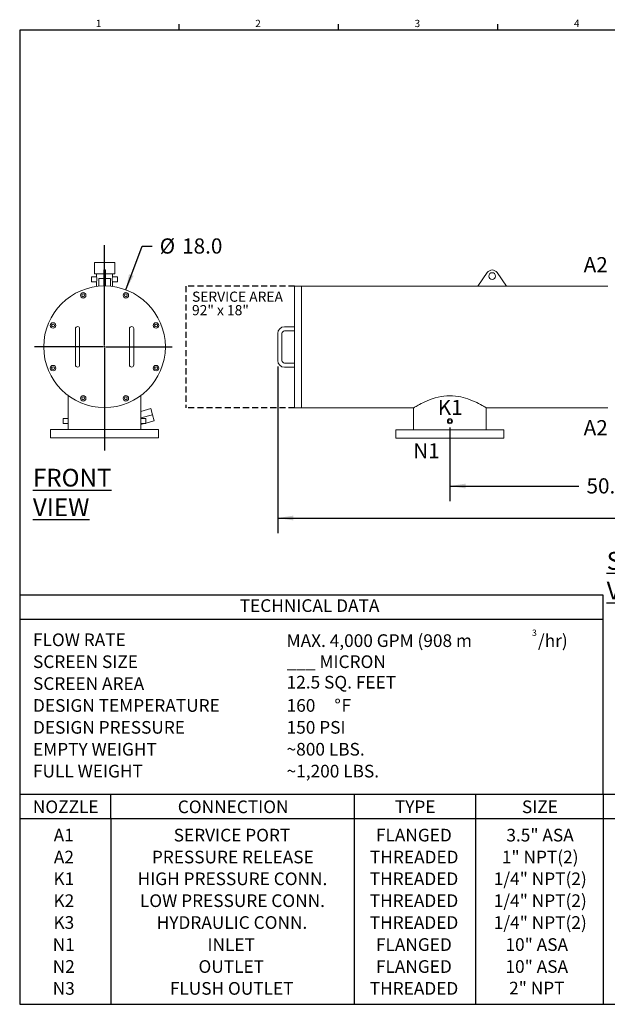
# Model space of a CAD drawing. Units: inches. Extents: x 4 to 215, y 4 to 166.
# Drawn here: x 4 to 101, y 4 to 166 of the extents above; entities that cross this region are included whole.
import ezdxf

# ---------------------------------------------------------------- set-up
doc = ezdxf.new("R2010")
doc.units = ezdxf.units.IN
doc.header["$LTSCALE"] = 20
doc.header["$MEASUREMENT"] = 0
doc.linetypes.add('HIDDEN', pattern=[0.075, 0.05, -0.025])
doc.layers.add('SLD-0', color=7, linetype='Continuous')
doc.styles.add('SLDTEXTSTYLE0', font='TXT', dxfattribs={"width": 0.7})
doc.styles.add('SLDTEXTSTYLE1', font='ROMANS', dxfattribs={"width": 0.97})
doc.dimstyles.new('SLDDIMSTYLE1', dxfattribs={"dimtxt": 2.5, "dimasz": 2.6, "dimexe": 0, "dimexo": 0.0625, "dimtad": 0, "dimtih": 1, "dimtoh": 1, "dimlfac": 0.9, "dimrnd": 1e-09, "dimzin": 4, "dimdsep": 46, "dimtxsty": 'SLDTEXTSTYLE0', "dimsah": 1, "dimcen": 0.09, "dimadec": 0, "dimazin": 1, "dimtfac": 1, "dimtdec": 3, "dimtofl": 0, "dimtmove": 0, "dimatfit": 3, "dimfxl": 0, "dimfrac": 2, "dimtolj": 1, "dimtzin": 12, "dimarcsym": 0})
doc.dimstyles.new('SLDDIMSTYLE2', dxfattribs={"dimtxt": 2.5, "dimasz": 2.6, "dimexe": 0, "dimexo": 0.0625, "dimtad": 0, "dimtih": 1, "dimtoh": 1, "dimdec": 1, "dimlfac": 0.9, "dimrnd": 1e-09, "dimzin": 12, "dimdsep": 46, "dimtxsty": 'SLDTEXTSTYLE0', "dimsah": 1, "dimcen": 0.09, "dimadec": 0, "dimazin": 3, "dimtfac": 1, "dimtdec": 1, "dimtofl": 0, "dimtmove": 0, "dimatfit": 3, "dimfxl": 0, "dimfrac": 2, "dimtolj": 1, "dimtzin": 12, "dimarcsym": 0})
doc.dimstyles.new('SLDDIMSTYLE6', dxfattribs={"dimtxt": 2.5, "dimasz": 2.6, "dimexe": 0, "dimexo": 0.0625, "dimtad": 0, "dimtih": 1, "dimtoh": 1, "dimdec": 1, "dimlfac": 0.9, "dimrnd": 1e-09, "dimzin": 4, "dimdsep": 46, "dimtxsty": 'SLDTEXTSTYLE0', "dimsah": 1, "dimcen": 0, "dimadec": 0, "dimazin": 1, "dimtfac": 1, "dimtdec": 1, "dimtofl": 0, "dimtmove": 0, "dimatfit": 3, "dimfxl": 0, "dimfrac": 2, "dimtolj": 1, "dimtzin": 12, "dimarcsym": 0})

# ---------------------------------------------------------------- blocks, each defined once
blk = doc.blocks.new('SW_NOTE_6')
at = {"layer": 'SLD-0', "color": 0, "attachment_point": 1, "style": 'SLDTEXTSTYLE1'}
for s, insert, char_height in [('3', (40.37, 3.47), 1.04), ('MAX. 4,000 GPM (908 m', (0, 2.69), 2.0833), ('/hr)', (41.34, 2.69), 2.083)]:
    blk.add_mtext(s, dxfattribs=dict(at, insert=insert, char_height=char_height))
blk = doc.blocks.new('SW_NOTE_7')
at = {"layer": 'SLD-0', "color": 0, "attachment_point": 1, "style": 'SLDTEXTSTYLE1'}
for s, insert, char_height in [('160', (0, 2.69), 2.083), ('%%d', (7.86, 2.69), 2.083), ('F', (9.03, 2.69), 2.08)]:
    blk.add_mtext(s, dxfattribs=dict(at, insert=insert, char_height=char_height))
blk = doc.blocks.new('_D_1')
at = {"layer": 'SLD-0'}
for p, q in [((74.78, 99.13), (74.78, 86.98)), ((130.33, 99.13), (130.33, 86.98)), ((74.78, 89.48), (95.99, 89.48)), ((130.33, 89.48), (107.08, 89.48))]:
    blk.add_line(p, q, dxfattribs=at)
for points in [[(74.78, 89.48), (77.38, 89.08), (77.38, 89.88)], [(130.33, 89.48), (127.73, 89.88), (127.73, 89.08)]]:
    blk.add_solid(points, dxfattribs=at)
at = {"layer": 'SLD-0', "insert": (97.24, 90.76), "char_height": 2.5, "attachment_point": 1, "style": 'SLDTEXTSTYLE0'}
blk.add_mtext('50.00', dxfattribs=at)
blk = doc.blocks.new('_D_2')
at = {"layer": 'SLD-0'}
for p, q in [((46.44, 109.13), (46.44, 81.72)), ((165.06, 101.35), (165.06, 81.72)), ((46.44, 84.22), (102.42, 84.22)), ((165.06, 84.22), (113.51, 84.22))]:
    blk.add_line(p, q, dxfattribs=at)
for points in [[(46.44, 84.22), (49.04, 83.82), (49.04, 84.62)], [(165.06, 84.22), (162.46, 84.62), (162.46, 83.82)]]:
    blk.add_solid(points, dxfattribs=at)
at = {"layer": 'SLD-0', "insert": (103.67, 85.5), "char_height": 2.5, "attachment_point": 1, "style": 'SLDTEXTSTYLE0'}
blk.add_mtext('106.8', dxfattribs=at)
blk = doc.blocks.new('SW_NOTE_8')
at = {"layer": 'SLD-0', "color": 0, "attachment_point": 1, "style": 'SLDTEXTSTYLE0'}
for s, insert, char_height in [('SERVICE AREA', (0, 2.15), 1.6667), ('92" x 18"', (0, -0.07), 1.667)]:
    blk.add_mtext(s, dxfattribs=dict(at, insert=insert, char_height=char_height))
blk = doc.blocks.new('_D_5')
at = {"layer": 'SLD-0'}
for p, q in [((21.45, 121.75), (24.12, 128.93)), ((24.12, 128.93), (25.78, 128.93))]:
    blk.add_line(p, q, dxfattribs=at)
blk.add_solid([(21.45, 121.75), (22.73, 124.05), (21.98, 124.33)], dxfattribs=at)
at = {"layer": 'SLD-0', "char_height": 2.5, "attachment_point": 1, "style": 'SLDTEXTSTYLE0'}
for s, insert in [('%%c', (27.03, 130.21)), ('18.0', (30.72, 130.21))]:
    blk.add_mtext(s, dxfattribs=dict(at, insert=insert))
blk = doc.blocks.new('SW_CENTERMARKSYMBOL_0')
at = {"layer": 'SLD-0', "color": 0}
for p, q in [((0, 0.22), (0, 16.7)), ((-0.22, 0), (-11.54, 0)), ((0, 0), (-0.11, 0)), ((0, 0), (0, 0.11)), ((0, 0), (0, -0.11)), ((0, 0), (0.11, 0)), ((0.22, 0), (11.11, 0)), ((0, -0.22), (0, -17.03))]:
    blk.add_line(p, q, dxfattribs=at)

msp = doc.modelspace()

# ---------------------------------------------------------------- linework, layer by layer
at = {"color": 7, "linetype": 'Continuous', "lineweight": 15}
for p, q in [((16.2916728, 126.2707229), (16.2916728, 124.381834)), ((16.2916728, 126.2707229), (19.6250061, 126.2707229)), ((18.0972283, 125.0485007), (17.8194505, 125.0485007)), ((17.8194505, 125.0485007), (17.8194505, 124.615467)), ((18.0972283, 125.0485007), (18.0972283, 124.615467)), ((19.6250061, 124.381834), (19.6250061, 126.2707229)), ((16.638895, 123.9096118), (15.8055617, 123.9096118)), ((15.8055617, 123.4929451), (15.8055617, 123.9096118)), ((15.8055617, 123.0762785), (15.8055617, 123.4929451)), ((15.8055617, 123.0762785), (16.6406683, 123.0762785)), ((16.2916728, 124.381834), (17.8194505, 124.381834)), ((16.638895, 124.381834), (16.638895, 123.9096118)), ((16.638895, 123.0819297), (16.638895, 122.2944052)), ((16.9972283, 123.631834), (16.9972283, 122.3355401)), ((16.9972283, 123.631834), (17.8194505, 123.631834)), ((17.8194505, 124.615467), (17.8194505, 122.381834)), ((18.0972283, 124.615467), (18.0972283, 122.381834)), ((18.0972283, 124.381834), (19.6250061, 124.381834)), ((18.0972283, 123.631834), (18.9194505, 123.631834)), ((18.9194505, 122.3358249), (18.9194505, 123.631834)), ((19.276334, 123.0762785), (20.1111172, 123.0762785)), ((20.1111172, 123.9096118), (19.2766683, 123.9096118)), ((19.2777839, 123.9060047), (19.2777839, 124.381834)), ((19.2777839, 122.2949203), (19.2777839, 123.0809399)), ((20.1111172, 123.4929451), (20.1111172, 123.9096118)), ((20.1111172, 123.0762785), (20.1111172, 123.4929451)), ((80.8989755, 124.5843704), (79.3616053, 122.3507374)), ((84.0838275, 122.3507374), (82.5464574, 124.5843704)), ((18.0972283, 122.381834), (17.8194505, 122.381834)), ((50.3338275, 122.3507374), (49.2227164, 122.3507374)), ((49.2227164, 102.3507374), (49.2227164, 122.3507374)), ((79.3616053, 122.3507374), (50.3338275, 122.3507374)), ((50.3338275, 122.3507374), (50.3338275, 102.3507374)), ((79.3616053, 122.3507374), (84.0838275, 122.3507374)), ((100.7647292, 122.3507374), (84.0838275, 122.3507374)), ((13.1666728, 115.3679451), (13.1666728, 114.6040563)), ((13.8611172, 114.6040563), (13.8611172, 115.3679451)), ((22.0555617, 115.3679451), (22.0555617, 114.6040563)), ((22.7500061, 114.6040563), (22.7500061, 115.3679451)), ((49.2227164, 115.6840707), (47.5560498, 115.6840707)), ((47.5560498, 114.9896263), (49.2227164, 114.9896263)), ((13.1666728, 114.6040563), (13.1666728, 110.1596118)), ((13.8611172, 110.1596118), (13.8611172, 114.6040563)), ((22.0555617, 114.6040563), (22.0555617, 110.1596118)), ((22.7500061, 110.1596118), (22.7500061, 114.6040563)), ((46.4449387, 114.5729596), (46.4449387, 110.1285151)), ((47.1393831, 110.1285151), (47.1393831, 114.5729596)), ((13.1666728, 110.1596118), (13.1666728, 109.3957229)), ((13.8611172, 109.3957229), (13.8611172, 110.1596118)), ((22.0555617, 110.1596118), (22.0555617, 109.3957229)), ((22.7500061, 109.3957229), (22.7500061, 110.1596118)), ((49.2227164, 109.7118485), (47.5560498, 109.7118485)), ((47.5560498, 109.017404), (49.2227164, 109.017404)), ((11.9861172, 104.3610634), (11.9861172, 100.5757969)), ((23.9305617, 100.5757969), (23.9305617, 104.3610759)), ((25.5737206, 102.2061103), (23.9305617, 101.7658272)), ((25.8440427, 101.1972545), (25.5737206, 102.2061103)), ((49.2227164, 102.3507374), (50.3338275, 102.3507374)), ((50.3338275, 102.3507374), (68.8073118, 102.3507374)), ((68.8060498, 102.3514901), (68.8060498, 98.7396263)), ((80.7450626, 102.3507374), (100.7647292, 102.3507374)), ((80.7504942, 98.7396263), (80.7504942, 102.3539801)), ((11.9861491, 100.5762785), (11.1527839, 100.5762785)), ((11.1527839, 100.5762785), (11.1527839, 99.7429451)), ((24.763895, 100.5762785), (23.9305298, 100.5762785)), ((25.8440427, 101.1972545), (23.9305617, 100.6845388)), ((24.763895, 100.5762785), (24.763895, 99.7429451)), ((26.1143648, 100.1883986), (25.8440427, 101.1972545)), ((11.1527839, 99.7429451), (11.9864835, 99.7429451)), ((11.9861172, 99.7482591), (11.9861172, 98.7707229)), ((23.9301954, 99.7429451), (24.763895, 99.7429451)), ((23.9305617, 98.7707229), (23.9305617, 99.7482591)), ((24.4519099, 99.7429451), (23.9305617, 99.6032503)), ((26.1143648, 100.1883986), (24.763895, 99.8265413)), ((9.0694505, 98.7707229), (9.0694505, 97.381834)), ((26.8472283, 98.7707229), (9.0694505, 98.7707229)), ((26.8472283, 97.381834), (9.0694505, 97.381834)), ((26.8472283, 97.381834), (26.8472283, 98.7707229)), ((65.8893831, 98.7396263), (65.8893831, 97.3507374)), ((83.6671609, 98.7396263), (65.8893831, 98.7396263)), ((83.6671609, 97.3507374), (65.8893831, 97.3507374)), ((83.6671609, 97.3507374), (83.6671609, 98.7396263))]:
    msp.add_line(p, q, dxfattribs=at)
at = {"color": 7, "linetype": 'Continuous', "lineweight": 15, "flags": 128}
for points in [[(19.2763267, 123.0809399), (19.2772223, 123.0780602), (19.2670765, 123.1115397), (19.2476651, 123.1846625), (19.2258763, 123.2946346), (19.2118749, 123.4294731), (19.212428, 123.5665358), (19.2259082, 123.69146), (19.246993, 123.7984045), (19.2674251, 123.8755453), (19.2774939, 123.9086926), (19.2766589, 123.9060047)], [(68.8073118, 102.3514905), (68.8195873, 102.3588164), (68.8656368, 102.3862094), (68.945152, 102.4331847), (69.057624, 102.4989165), (69.194952, 102.578019), (69.3607706, 102.6717972), (69.5553098, 102.779327), (69.7765725, 102.8982478), (70.0431119, 103.0365384), (70.3398873, 103.1838502), (70.664293, 103.3364495), (71.0174253, 103.4920394), (71.4290271, 103.6587869), (71.8740214, 103.8203661), (72.3484791, 103.9700181), (72.8552438, 104.102671), (73.308702, 104.1964626), (73.7837913, 104.2685623), (74.2733768, 104.3141037), (74.778272, 104.3299792)], [(74.778272, 104.3299792), (75.2215367, 104.3177401), (75.6648014, 104.2811342), (76.1080178, 104.2204984), (76.5438337, 104.1379565), (76.9518471, 104.0406838), (77.347739, 103.928462), (77.7318199, 103.8034567), (78.1001531, 103.6692942), (78.4811989, 103.5164729), (78.8425349, 103.3590304), (79.1801083, 103.2014901), (79.4937604, 103.0465236), (79.7956777, 102.8899276), (80.0629678, 102.7455007), (80.2958085, 102.6154525), (80.4851976, 102.5068783), (80.6095406, 102.4342735), (80.6967536, 102.3827392), (80.7431169, 102.3551415), (80.7450626, 102.3539802)], [(11.9864845, 99.7482591), (11.9863082, 99.7456911), (11.9888838, 99.7846814), (11.9934288, 99.8657897), (11.9979681, 99.9801697), (12.0005017, 100.1148477), (11.9999173, 100.2543086), (11.9964844, 100.3829695), (11.9916976, 100.4867016), (11.9876479, 100.5537321), (11.9861499, 100.5757969)], [(23.9301943, 99.7482591), (23.9303707, 99.7456911), (23.927795, 99.7846814), (23.92325, 99.8657897), (23.9187108, 99.9801697), (23.9161772, 100.1148477), (23.9167616, 100.2543086), (23.9201945, 100.3829695), (23.9249813, 100.4867016), (23.929031, 100.5537321), (23.9305289, 100.5757969)]]:
    msp.add_lwpolyline(points, dxfattribs=at)
at = {"color": 7, "linetype": 'Continuous', "lineweight": 15}
for centre, radius in [((81.7227164, 124.017404), 0.5555556), ((17.9583394, 112.381834), 10), ((14.450408, 120.8507297), 0.4513889), ((14.450408, 120.8507297), 0.2343889), ((21.4662709, 120.8507297), 0.4513889), ((21.4662709, 120.8507297), 0.2343889), ((9.4894437, 115.8897655), 0.4513889), ((9.4894437, 115.8897655), 0.2343889), ((26.4272352, 115.8897655), 0.4513889), ((26.4272352, 115.8897655), 0.2343889), ((9.4894437, 108.8739026), 0.4513889), ((9.4894437, 108.8739026), 0.2343889), ((26.4272352, 108.8739026), 0.4513889), ((26.4272352, 108.8739026), 0.2343889), ((14.450408, 103.9129383), 0.4513889), ((14.450408, 103.9129383), 0.2343889), ((21.4662709, 103.9129383), 0.4513889), ((21.4662709, 103.9129383), 0.2343889), ((74.778272, 100.1285151), 0.4166667), ((74.778272, 100.1285151), 0.25)]:
    msp.add_circle(centre, radius, dxfattribs=at)
for centre, radius, start, end in [((81.7227164, 124.017404), 1, 34.538949893, 145.461050107), ((15.3552694, 123.4930184), 1.349535, 342.264992641, 17.980543916), ((13.513895, 115.3679451), 0.3472222, 0, 180), ((22.4027839, 115.3679451), 0.3472222, 0, 180), ((47.5560498, 114.5729596), 1.1111111, 90, 180), ((47.5560498, 114.5729596), 0.4166667, 90, 180), ((47.5560498, 110.1285151), 1.1111111, 180, 270), ((47.5560498, 110.1285151), 0.4166667, 180, 270), ((13.513895, 109.3957229), 0.3472222, 180, 0), ((22.4027839, 109.3957229), 0.3472222, 180, 0)]:
    msp.add_arc(centre, radius, start, end, dxfattribs=at)
at = {"layer": 'SLD-0'}
for p, q in [((30.21104, 164.4414634), (30.21104, 165.4414634)), ((56.42354, 164.4414634), (56.42354, 165.4414634)), ((82.63604, 164.4414634), (82.63604, 165.4414634)), ((3.99854, 164.4414634), (3.99854, 4.2414634)), ((213.69854, 164.4414634), (3.99854, 164.4414634)), ((99.9813195, 71.5486223), (3.99854, 71.5486223)), ((99.9813195, 38.7486223), (99.9813195, 71.5486223)), ((99.9813195, 67.5486223), (3.99854, 67.5486223)), ((132.2016177, 38.7486223), (3.99854, 38.7486223)), ((18.99854, 34.7486223), (18.99854, 38.7486223)), ((58.99854, 38.7486223), (58.99854, 4.2414634)), ((78.99854, 38.7486223), (78.99854, 4.2414634)), ((99.9813195, 38.7486223), (99.9813195, 4.2414634)), ((132.2016177, 34.7486223), (3.99854, 34.7486223)), ((18.99854, 34.7486223), (18.99854, 4.2414634)), ((3.99854, 4.2414634), (213.69854, 4.2414634))]:
    msp.add_line(p, q, dxfattribs=at)
at = {"layer": 'SLD-0', "color": 179, "linetype": 'HIDDEN'}
for p, q in [((49.2227164, 122.3507374), (31.3369269, 122.3507374)), ((31.3369269, 122.3507374), (31.3369269, 102.3507374)), ((49.2227164, 102.3507374), (31.3369269, 102.3507374))]:
    msp.add_line(p, q, dxfattribs=at)

# ---------------------------------------------------------------- block references
at = {"layer": 'SLD-0'}
for name, p in [('SW_CENTERMARKSYMBOL_0', (17.9583394, 112.381834)), ('SW_NOTE_8', (32.3480298, 119.3093673)), ('SW_NOTE_6', (47.9082593, 62.4057986)), ('SW_NOTE_7', (47.9082593, 51.7473731))]:
    msp.add_blockref(name, p, dxfattribs=at)

# ---------------------------------------------------------------- texts
for s, insert, char_height, attachment_point, style in [('1', (16.536716, 166.1589411), 1.2, 1, 'SLDTEXTSTYLE1'), ('2', (42.749216, 166.1589411), 1.2, 1, 'SLDTEXTSTYLE1'), ('3', (68.961716, 166.1589411), 1.2, 1, 'SLDTEXTSTYLE1'), ('4', (95.174216, 166.1589411), 1.2, 1, 'SLDTEXTSTYLE1'), ('A2', (96.7727196, 127.131728), 2.5, 1, 'SLDTEXTSTYLE0'), ('K1', (72.7766923, 103.655001), 2.5, 1, 'SLDTEXTSTYLE0'), ('A2', (96.7727196, 100.3186889), 2.5, 1, 'SLDTEXTSTYLE0'), ('N1', (68.7400014, 96.5253979), 2.5, 1, 'SLDTEXTSTYLE0'), ('\\LFRONT VIEW', (6.1720607, 92.3168454), 2.916666667, 1, 'SLDTEXTSTYLE0'), ('\\LSIDE VIEW', (100.5530703, 78.6361669), 2.916666667, 1, 'SLDTEXTSTYLE0'), ('TECHNICAL DATA', (51.6861361, 70.8566156), 2.083333333, 2, 'SLDTEXTSTYLE1'), ('FLOW RATE', (6.1876508, 65.2329309), 2.08333333, 1, 'SLDTEXTSTYLE1'), ('SCREEN SIZE', (6.1876508, 61.6329309), 2.083333333, 1, 'SLDTEXTSTYLE1'), ('___ MICRON', (47.9082593, 61.6329309), 2.08333333, 1, 'SLDTEXTSTYLE1'), ('SCREEN AREA', (6.1876508, 58.0329309), 2.083333333, 1, 'SLDTEXTSTYLE1'), ('12.5 SQ. FEET', (47.9082593, 58.2608839), 2.083333333, 1, 'SLDTEXTSTYLE1'), ('DESIGN TEMPERATURE', (6.1876508, 54.4329309), 2.083333333, 1, 'SLDTEXTSTYLE1'), ('DESIGN PRESSURE', (6.1876508, 50.8329309), 2.083333333, 1, 'SLDTEXTSTYLE1'), ('150 PSI', (47.9082593, 50.8329309), 2.08333333, 1, 'SLDTEXTSTYLE1'), ('EMPTY WEIGHT', (6.1876508, 47.2329309), 2.083333333, 1, 'SLDTEXTSTYLE1'), ('~800 LBS.', (47.9082593, 47.2329309), 2.08333333, 1, 'SLDTEXTSTYLE1'), ('FULL WEIGHT', (6.1876508, 43.6329309), 2.083333333, 1, 'SLDTEXTSTYLE1'), ('~1,200 LBS.', (47.9082593, 43.6329309), 2.083333333, 1, 'SLDTEXTSTYLE1'), ('NOZZLE', (11.5706363, 37.7646792), 2.08333333, 2, 'SLDTEXTSTYLE1'), ('CONNECTION', (39.1147624, 37.7646792), 2.08333333, 2, 'SLDTEXTSTYLE1'), ('TYPE', (69.0583392, 37.7646792), 2.08333333, 2, 'SLDTEXTSTYLE1'), ('SIZE', (89.5763294, 37.7646792), 2.08333333, 2, 'SLDTEXTSTYLE1'), ('A1', (11.2445329, 33.1085964), 2.08333333, 2, 'SLDTEXTSTYLE1'), ('SERVICE PORT', (38.9241717, 33.1085964), 2.083333333, 2, 'SLDTEXTSTYLE1'), ('FLANGED', (68.8436358, 33.1085964), 2.08333333, 2, 'SLDTEXTSTYLE1'), ('3.5" ASA', (89.5997192, 33.1085964), 2.08333333, 2, 'SLDTEXTSTYLE1'), ('A2', (11.2777971, 29.5040836), 2.08333333, 2, 'SLDTEXTSTYLE1'), ('PRESSURE RELEASE', (39.0536469, 29.5040836), 2.083333333, 2, 'SLDTEXTSTYLE1'), ('THREADED', (68.9019775, 29.5040836), 2.08333333, 2, 'SLDTEXTSTYLE1'), ('1" NPT(2)', (89.6228666, 29.5040836), 2.08333333, 2, 'SLDTEXTSTYLE1'), ('K1', (11.2606883, 25.9252198), 2.08333333, 2, 'SLDTEXTSTYLE1'), ('HIGH PRESSURE CONN.', (39.0035042, 25.9252198), 2.083333333, 2, 'SLDTEXTSTYLE1'), ('THREADED', (68.8687132, 25.9252198), 2.08333333, 2, 'SLDTEXTSTYLE1'), ('1/4" NPT(2)', (89.6366107, 25.9252198), 2.083333333, 2, 'SLDTEXTSTYLE1'), ('K2', (11.2606883, 22.3252198), 2.08333333, 2, 'SLDTEXTSTYLE1'), ('LOW PRESSURE CONN.', (38.997475, 22.3252198), 2.083333333, 2, 'SLDTEXTSTYLE1'), ('THREADED', (68.8687132, 22.3252198), 2.08333333, 2, 'SLDTEXTSTYLE1'), ('1/4" NPT(2)', (89.6366107, 22.3252198), 2.083333333, 2, 'SLDTEXTSTYLE1'), ('K3', (11.2606883, 18.7338812), 2.08333333, 2, 'SLDTEXTSTYLE1'), ('HYDRAULIC CONN.', (38.9241718, 18.7338812), 2.083333333, 2, 'SLDTEXTSTYLE1'), ('THREADED', (68.8687132, 18.7338812), 2.08333333, 2, 'SLDTEXTSTYLE1'), ('1/4" NPT(2)', (89.6366107, 18.7338812), 2.083333333, 2, 'SLDTEXTSTYLE1'), ('N1', (11.2450149, 15.1100905), 2.08333333, 2, 'SLDTEXTSTYLE1'), ('INLET', (38.7920348, 15.1100905), 2.08333333, 2, 'SLDTEXTSTYLE1'), ('FLANGED', (68.8436358, 15.1100905), 2.08333333, 2, 'SLDTEXTSTYLE1'), ('10" ASA', (89.059063, 15.1100905), 2.08333333, 2, 'SLDTEXTSTYLE1'), ('N2', (11.2450149, 11.499669), 2.08333333, 2, 'SLDTEXTSTYLE1'), ('OUTLET', (38.8024027, 11.499669), 2.08333333, 2, 'SLDTEXTSTYLE1'), ('FLANGED', (68.8436358, 11.499669), 2.08333333, 2, 'SLDTEXTSTYLE1'), ('10" ASA', (89.059063, 11.499669), 2.08333333, 2, 'SLDTEXTSTYLE1'), ('N3', (11.2450149, 7.899669), 2.08333333, 2, 'SLDTEXTSTYLE1'), ('FLUSH OUTLET', (38.8744987, 7.899669), 2.083333333, 2, 'SLDTEXTSTYLE1'), ('THREADED', (68.8687132, 7.899669), 2.08333333, 2, 'SLDTEXTSTYLE1'), ('2" NPT', (89.068949, 7.9551373), 2.08333333, 2, 'SLDTEXTSTYLE1')]:
    msp.add_mtext(s, dxfattribs=dict(at, insert=insert, char_height=char_height, attachment_point=attachment_point, style=style))

# ---------------------------------------------------------------- dimensions: what is measured, and where the dimension line sits
dim = msp.add_diameter_dim_2p(p1=(14.4681068, 103.0106934), p2=(21.4485721, 121.7529746), dimstyle='SLDDIMSTYLE6', dxfattribs=at)
dim.commit()
dim.dimension.update_dxf_attribs({"geometry": '_D_5', "text_midpoint": (32.2139918, 128.9270534), "dimtype": 163})
for base, p1, p2, dimstyle, picture, middle in [((46.444938658, 84.2202033326), (165.0560497691, 102.3507373677), (46.444938658, 110.1285151455), 'SLDDIMSTYLE2', '_D_2', (107.9658560763, 84.2202033326)), ((130.3338275, 89.4767216), (74.778272, 100.1285151), (130.3338275, 100.1285151), 'SLDDIMSTYLE1', '_D_1', (101.5371903, 89.4767216))]:
    dim = msp.add_linear_dim(base=base, p1=p1, p2=p2, dimstyle=dimstyle, dxfattribs=at)
    dim.commit()
    dim.dimension.update_dxf_attribs({"geometry": picture, "text_midpoint": middle, "dimtype": 160})

doc.saveas('drawing.dxf')
